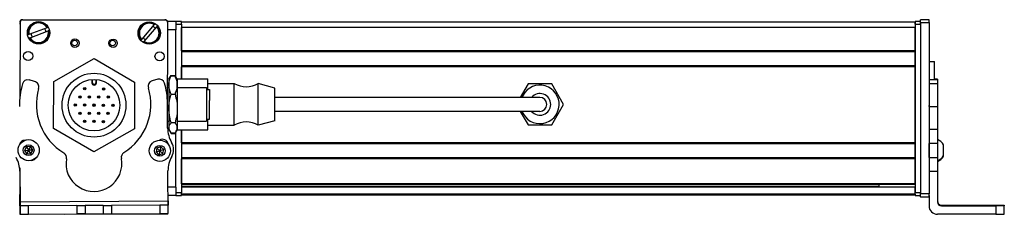
# Model space of a CAD drawing. Extents: x -332 to 1558, y -941 to 1711.
# Drawn here: x 1088 to 1441, y -941 to -872 of the extents above; entities that cross this region are included whole.
import ezdxf

# ---------------------------------------------------------------- set-up
doc = ezdxf.new("R2010")
doc.units = 0
doc.layers.get('0').update_dxf_attribs({"linetype": 'CONTINUOUS'})

msp = doc.modelspace()

# ---------------------------------------------------------------- linework, layer by layer
at = {"color": 7}
for p, q in [((1089, -871.78), (1140, -871.78)), ((1140.12, -871.91), (1089.12, -871.8)), ((1088.12, -872.8), (1088.06, -899.63)), ((1141.04, -910.02), (1141.12, -872.91)), ((1409, -872.61), (1146, -872.61)), ((1409, -874.61), (1146, -874.61)), ((1409, -873.41), (1409, -933.81)), ((1411, -872.8), (1411, -934.2)), ((1411, -873.41), (1411, -933.81)), ((1414, -872.8), (1414, -934.2)), ((1409, -882.96), (1146, -882.96)), ((1409, -883.26), (1146, -883.26)), ((1409, -888.36), (1146, -888.36)), ((1409, -888.66), (1146, -888.66)), ((1409, -915.9), (1409, -888.66)), ((1259.5, -899.61), (1179.5, -899.61)), ((1259.5, -904.61), (1179.5, -904.61)), ((1146, -911.21), (1146, -933.81)), ((1409, -915.9), (1146, -915.9)), ((1409, -916.2), (1146, -916.2)), ((1409, -921.3), (1146, -921.3)), ((1409, -921.6), (1146, -921.6)), ((1409, -930.56), (1146, -930.56)), ((1409, -930.86), (1146, -930.86)), ((1396, -931.53), (1146, -931.53)), ((1409, -931.75), (1146, -931.75)), ((1409, -934.23), (1146, -934.23)), ((1409, -934.61), (1146, -934.61)), ((1088.17, -936.99), (1141.17, -936.68)), ((1103.9, -941.4), (1141.07, -941.32)), ((1438, -941.49), (1417, -941.49))]:
    msp.add_line(p, q, dxfattribs=at)
at = {"color": 7, "ltscale": 0.024945}
for p, q in [((1411, -872.8), (1411, -871.8)), ((1414, -872.8), (1414, -871.8))]:
    msp.add_line(p, q, dxfattribs=at)
at = {"color": 7, "ltscale": 0.075}
for p, q in [((1414, -871.8), (1411, -871.8)), ((1144, -872.41), (1141, -872.41)), ((1144, -872.41), (1144, -875.41)), ((1411, -872.8), (1414, -872.8)), ((1417, -893.31), (1414, -893.31)), ((1417, -894.77), (1414, -894.77)), ((1414, -902.85), (1417, -902.85)), ((1414, -911.02), (1417, -911.02)), ((1417, -916.09), (1414, -916.09)), ((1414, -921.15), (1417, -921.15)), ((1414, -926), (1417, -926)), ((1144, -931.81), (1144, -934.81)), ((1414, -934.2), (1411, -934.2)), ((1411, -935.2), (1414, -935.2)), ((1414, -935.31), (1411, -935.31)), ((1414, -935.31), (1411, -935.31)), ((1088.18, -938.49), (1088.2, -941.49)), ((1091.2, -941.48), (1091.18, -938.48)), ((1108.43, -938.37), (1108.44, -941.37)), ((1111.43, -938.36), (1111.44, -941.36)), ((1117.93, -938.32), (1117.94, -941.32)), ((1120.93, -938.3), (1120.94, -941.3)), ((1138.18, -938.2), (1138.2, -941.2)), ((1141.2, -941.18), (1141.18, -938.18))]:
    msp.add_line(p, q, dxfattribs=at)
at = {"color": 7, "ltscale": 0.173279}
for p, q in [((1097.8, -874.68), (1091.32, -877.14)), ((1132.64, -879.59), (1137.13, -874.31)), ((1091.74, -878.26), (1098.22, -875.81))]:
    msp.add_line(p, q, dxfattribs=at)
at = {"color": 7, "ltscale": 0.005071}
for p, q in [((1097.8, -874.68), (1097.99, -874.61)), ((1136.22, -873.53), (1136.35, -873.38))]:
    msp.add_line(p, q, dxfattribs=at)
at = {"color": 7, "ltscale": 0.173281}
msp.add_line((1136.22, -873.53), (1131.73, -878.81), dxfattribs=at)
at = {"color": 7, "ltscale": 0.005069}
for p, q in [((1137.27, -874.15), (1137.13, -874.31)), ((1091.13, -877.21), (1091.32, -877.14)), ((1098.41, -875.73), (1098.22, -875.81))]:
    msp.add_line(p, q, dxfattribs=at)
at = {"color": 7, "ltscale": 0.072021}
msp.add_line((1144, -875.41), (1141.11, -875.41), dxfattribs=at)
at = {"color": 7, "ltscale": 0.05}
for p, q in [((1146, -872.41), (1144, -872.41)), ((1144, -873.41), (1146, -873.41)), ((1411, -872.41), (1409, -872.41)), ((1409, -872.61), (1409, -874.61)), ((1409, -873.41), (1411, -873.41)), ((1414, -886.79), (1416, -886.79)), ((1146, -933.81), (1144, -933.81)), ((1144, -934.81), (1146, -934.81)), ((1411, -933.81), (1409, -933.81)), ((1409, -934.81), (1411, -934.81))]:
    msp.add_line(p, q, dxfattribs=at)
at = {"color": 7, "ltscale": 0.420851}
msp.add_line((1144, -892.24), (1144, -875.41), dxfattribs=at)
at = {"color": 7, "ltscale": 0.025}
for p, q in [((1146, -873.41), (1146, -872.41)), ((1409, -873.41), (1409, -872.41)), ((1411, -873.41), (1411, -872.41)), ((1146, -934.81), (1146, -933.81)), ((1409, -934.81), (1409, -933.81)), ((1411, -934.81), (1411, -933.81))]:
    msp.add_line(p, q, dxfattribs=at)
at = {"color": 7, "ltscale": 0.490001}
msp.add_line((1146, -873.41), (1146, -893.01), dxfattribs=at)
at = {"color": 7, "ltscale": 0.208745}
for p, q in [((1146, -882.96), (1146, -874.61)), ((1409, -882.96), (1409, -874.61))]:
    msp.add_line(p, q, dxfattribs=at)
at = {"color": 7, "ltscale": 0.005072}
for p, q in [((1091.74, -878.26), (1091.55, -878.33)), ((1132.64, -879.59), (1132.51, -879.74))]:
    msp.add_line(p, q, dxfattribs=at)
at = {"color": 7, "ltscale": 0.005068}
msp.add_line((1131.6, -878.96), (1131.73, -878.81), dxfattribs=at)
at = {"color": 7, "ltscale": 0.418578}
msp.add_line((1100.19, -893.95), (1114.74, -885.65), dxfattribs=at)
at = {"color": 7, "ltscale": 0.418577}
for p, q in [((1114.74, -885.65), (1129.19, -894.1)), ((1114.57, -919.14), (1100.11, -910.7))]:
    msp.add_line(p, q, dxfattribs=at)
at = {"color": 7, "ltscale": 0.0075}
for p, q in [((1409, -882.96), (1409, -883.26)), ((1409, -888.36), (1409, -888.66)), ((1409, -915.9), (1409, -916.2)), ((1409, -921.3), (1409, -921.6)), ((1409, -930.56), (1409, -930.86)), ((1409, -934.31), (1409, -934.61))]:
    msp.add_line(p, q, dxfattribs=at)
at = {"color": 7, "ltscale": 0.127501}
msp.add_line((1409, -888.36), (1409, -883.26), dxfattribs=at)
at = {"color": 7, "ltscale": 0.108755}
msp.add_line((1146, -893.01), (1146, -888.66), dxfattribs=at)
at = {"color": 7, "ltscale": 0.163087}
msp.add_line((1416, -893.31), (1416, -886.79), dxfattribs=at)
at = {"color": 7, "ltscale": 0.040194}
msp.add_line((1141.5, -893.11), (1142.3, -891.72), dxfattribs=at)
at = {"color": 7, "ltscale": 0.017728}
for p, q in [((1141.5, -893.11), (1141.85, -892.49)), ((1141.5, -911.11), (1141.85, -911.72))]:
    msp.add_line(p, q, dxfattribs=at)
at = {"color": 7, "ltscale": 0.034805}
for p, q in [((1142.3, -891.72), (1143.69, -891.72)), ((1142.3, -891.86), (1143.69, -891.86)), ((1142.3, -898.45), (1143.69, -898.45)), ((1143.69, -908.71), (1142.3, -908.71)), ((1142.3, -912.36), (1143.69, -912.36)), ((1142.3, -912.5), (1143.69, -912.5))]:
    msp.add_line(p, q, dxfattribs=at)
at = {"color": 7, "ltscale": 0.022428}
msp.add_line((1144.14, -892.49), (1143.69, -891.72), dxfattribs=at)
at = {"color": 7, "ltscale": 0.017744}
for p, q in [((1144.5, -893.11), (1144.14, -892.49)), ((1144.5, -911.11), (1144.14, -911.72))]:
    msp.add_line(p, q, dxfattribs=at)
at = {"color": 7, "ltscale": 0.002499}
msp.add_line((1144.5, -893.11), (1144.5, -893.01), dxfattribs=at)
at = {"color": 7, "ltscale": 0.275}
for p, q in [((1144.5, -893.01), (1155.5, -893.01)), ((1144.5, -911.21), (1155.5, -911.21))]:
    msp.add_line(p, q, dxfattribs=at)
at = {"color": 7, "ltscale": 0.095001}
msp.add_line((1155.5, -896.81), (1155.5, -893.01), dxfattribs=at)
at = {"color": 7, "ltscale": 0.024997}
for p, q in [((1417, -893.03), (1416, -893.03)), ((1416, -893.1), (1417, -893.1))]:
    msp.add_line(p, q, dxfattribs=at)
at = {"color": 7, "ltscale": 0.001784}
msp.add_line((1417, -893.03), (1417, -893.1), dxfattribs=at)
at = {"color": 7, "ltscale": 0.050061}
msp.add_line((1093.34, -893.89), (1091.4, -893.38), dxfattribs=at)
at = {"color": 7, "ltscale": 0.41858}
for p, q in [((1100.11, -910.7), (1100.19, -893.95)), ((1129.19, -894.1), (1129.11, -910.84))]:
    msp.add_line(p, q, dxfattribs=at)
at = {"color": 7, "ltscale": 0.030384}
for p, q in [((1113.9, -893.18), (1113.89, -894.39)), ((1115.49, -894.4), (1115.5, -893.19))]:
    msp.add_line(p, q, dxfattribs=at)
at = {"color": 7, "ltscale": 0.006128}
msp.add_line((1113.89, -894.39), (1114.14, -894.4), dxfattribs=at)
at = {"color": 7, "ltscale": 0.030834}
for p, q in [((1114.14, -894.4), (1114.14, -893.16)), ((1115.25, -893.17), (1115.25, -894.4))]:
    msp.add_line(p, q, dxfattribs=at)
at = {"color": 7, "ltscale": 0.006131}
msp.add_line((1115.49, -894.4), (1115.25, -894.4), dxfattribs=at)
at = {"color": 7, "ltscale": 0.050063}
msp.add_line((1137.47, -893.1), (1135.54, -893.63), dxfattribs=at)
at = {"color": 7, "ltscale": 0.010651}
msp.add_line((1141.07, -896.11), (1141.5, -896.11), dxfattribs=at)
msp.add_line((1141.07, -896.11), (1141.5, -896.11), dxfattribs=at)
at = {"color": 7, "ltscale": 0.05116}
for p, q in [((1141.5, -893.11), (1141.5, -895.15)), ((1144.5, -893.11), (1144.5, -895.15))]:
    msp.add_line(p, q, dxfattribs=at)
at = {"color": 7, "ltscale": 0.210628}
for p, q in [((1141.5, -895.15), (1141.5, -903.58)), ((1144.5, -895.15), (1144.5, -903.58))]:
    msp.add_line(p, q, dxfattribs=at)
at = {"color": 7, "ltscale": 0.2625}
for p, q in [((1144.5, -896.11), (1155, -896.11)), ((1144.5, -908.11), (1155, -908.11))]:
    msp.add_line(p, q, dxfattribs=at)
at = {"color": 7, "ltscale": 0.110402}
msp.add_line((1155, -896.11), (1155, -900.52), dxfattribs=at)
at = {"color": 7, "ltscale": 0.235001}
for p, q in [((1155.5, -894.61), (1164.9, -894.61)), ((1155.5, -909.61), (1164.9, -909.61))]:
    msp.add_line(p, q, dxfattribs=at)
at = {"color": 7, "ltscale": 0.277393}
for p, q in [((1164.9, -905.7), (1164.9, -894.61)), ((1173.5, -905.7), (1173.5, -894.61))]:
    msp.add_line(p, q, dxfattribs=at)
at = {"color": 7, "ltscale": 0.155568}
msp.add_line((1179.5, -896.26), (1173.5, -894.61), dxfattribs=at)
at = {"color": 7, "ltscale": 0.216367}
msp.add_line((1179.5, -904.91), (1179.5, -896.26), dxfattribs=at)
at = {"color": 7, "ltscale": 0.14001}
msp.add_line((1270.25, -894.76), (1267.45, -899.61), dxfattribs=at)
at = {"color": 7, "ltscale": 0.212177}
for p, q in [((1278.74, -894.76), (1270.25, -894.76)), ((1270.25, -909.46), (1278.74, -909.46))]:
    msp.add_line(p, q, dxfattribs=at)
at = {"color": 7, "ltscale": 0.212176}
msp.add_line((1282.98, -902.11), (1278.74, -894.76), dxfattribs=at)
at = {"color": 7, "ltscale": 0.005226}
msp.add_line((1417, -893.1), (1417, -893.31), dxfattribs=at)
at = {"color": 7, "ltscale": 0.036412}
msp.add_line((1417, -893.31), (1417, -894.77), dxfattribs=at)
at = {"color": 7, "ltscale": 0.193216}
msp.add_line((1417, -894.77), (1417, -902.5), dxfattribs=at)
at = {"color": 7, "ltscale": 0.024976}
for p, q in [((1155, -896.81), (1155.99, -896.81)), ((1155, -907.41), (1155.99, -907.41))]:
    msp.add_line(p, q, dxfattribs=at)
at = {"color": 7, "ltscale": 0.097522}
msp.add_line((1155.99, -896.81), (1155.99, -900.71), dxfattribs=at)
at = {"color": 7, "ltscale": 0.375}
for p, q in [((1274.5, -899.61), (1259.5, -899.61)), ((1274.5, -904.61), (1259.5, -904.61))]:
    msp.add_line(p, q, dxfattribs=at)
at = {"color": 7, "ltscale": 0.22251}
msp.add_line((1141.04, -910.63), (1140.98, -901.73), dxfattribs=at)
at = {"color": 7, "ltscale": 0.17384}
for p, q in [((1141.5, -903.58), (1141.5, -910.53)), ((1144.5, -903.58), (1144.5, -910.53))]:
    msp.add_line(p, q, dxfattribs=at)
at = {"color": 7, "ltscale": 0.189598}
msp.add_line((1155, -900.52), (1155, -908.11), dxfattribs=at)
at = {"color": 7, "ltscale": 0.167477}
msp.add_line((1155.99, -907.41), (1155.99, -900.71), dxfattribs=at)
at = {"color": 7, "ltscale": 0.212174}
msp.add_line((1278.74, -909.46), (1282.98, -902.11), dxfattribs=at)
at = {"color": 7, "ltscale": 0.008722}
for p, q in [((1414, -902.85), (1414, -902.5)), ((1417, -902.5), (1417, -902.85))]:
    msp.add_line(p, q, dxfattribs=at)
at = {"color": 7, "ltscale": 0.20442}
for p, q in [((1414, -902.85), (1414, -911.02)), ((1417, -902.85), (1417, -911.02))]:
    msp.add_line(p, q, dxfattribs=at)
at = {"color": 7, "ltscale": 0.097607}
for p, q in [((1164.9, -909.61), (1164.9, -905.7)), ((1173.5, -909.61), (1173.5, -905.7))]:
    msp.add_line(p, q, dxfattribs=at)
at = {"color": 7, "ltscale": 0.076134}
msp.add_line((1179.5, -907.96), (1179.5, -904.91), dxfattribs=at)
at = {"color": 7, "ltscale": 0.140009}
msp.add_line((1267.45, -904.61), (1270.25, -909.46), dxfattribs=at)
at = {"color": 7, "ltscale": 0.011304}
msp.add_line((1141.04, -908.11), (1141.5, -908.11), dxfattribs=at)
at = {"color": 7, "ltscale": 0.014372}
for p, q in [((1141.5, -910.53), (1141.5, -911.11)), ((1144.5, -910.53), (1144.5, -911.11))]:
    msp.add_line(p, q, dxfattribs=at)
at = {"color": 7, "ltscale": 0.095}
msp.add_line((1155.5, -911.21), (1155.5, -907.41), dxfattribs=at)
at = {"color": 7, "ltscale": 0.155569}
msp.add_line((1179.5, -907.96), (1173.5, -909.61), dxfattribs=at)
at = {"color": 7, "ltscale": 0.418581}
msp.add_line((1129.11, -910.84), (1114.57, -919.14), dxfattribs=at)
at = {"color": 7, "ltscale": 0.040193}
msp.add_line((1141.5, -911.11), (1142.3, -912.5), dxfattribs=at)
at = {"color": 7, "ltscale": 0.022375}
msp.add_line((1144.14, -911.73), (1143.69, -912.5), dxfattribs=at)
at = {"color": 7, "ltscale": 0.495834}
msp.add_line((1144, -931.81), (1144, -911.97), dxfattribs=at)
at = {"color": 7, "ltscale": 0.00248}
msp.add_line((1144.5, -911.21), (1144.5, -911.11), dxfattribs=at)
at = {"color": 7, "ltscale": 0.11731}
msp.add_line((1146, -915.9), (1146, -911.21), dxfattribs=at)
at = {"color": 7, "ltscale": 0.003342}
for p, q in [((1414, -911.02), (1414, -911.16)), ((1417, -911.02), (1417, -911.16))]:
    msp.add_line(p, q, dxfattribs=at)
at = {"color": 7, "ltscale": 0.123421}
for p, q in [((1414, -911.16), (1414, -916.09)), ((1417, -911.16), (1417, -916.09))]:
    msp.add_line(p, q, dxfattribs=at)
at = {"color": 7, "ltscale": 0.004996}
msp.add_line((1088.02, -916.25), (1088.02, -916.45), dxfattribs=at)
at = {"color": 7, "ltscale": 0.036084}
for p, q in [((1090.43, -917.31), (1089.76, -918.59)), ((1138.57, -917.33), (1138.25, -918.74)), ((1091.2, -918.53), (1090.53, -919.81)), ((1091.97, -919.75), (1092.65, -918.48)), ((1138.25, -918.74), (1137.94, -920.15))]:
    msp.add_line(p, q, dxfattribs=at)
at = {"color": 7, "ltscale": 0.036083}
for p, q in [((1091.88, -917.26), (1090.43, -917.31)), ((1091.88, -917.26), (1091.2, -918.53)), ((1138.57, -917.33), (1137.2, -917.76)), ((1090.53, -919.81), (1091.97, -919.75)), ((1092.65, -918.48), (1091.2, -918.53)), ((1091.97, -919.75), (1091.2, -918.53)), ((1139.63, -918.31), (1138.25, -918.74))]:
    msp.add_line(p, q, dxfattribs=at)
at = {"color": 7, "ltscale": 0.036085}
for p, q in [((1090.43, -917.31), (1091.2, -918.53)), ((1092.65, -918.48), (1091.88, -917.26)), ((1137.2, -917.76), (1136.88, -919.17)), ((1139.63, -918.31), (1138.57, -917.33)), ((1089.76, -918.59), (1090.53, -919.81)), ((1139.31, -919.72), (1139.63, -918.31))]:
    msp.add_line(p, q, dxfattribs=at)
at = {"color": 7, "ltscale": 0.036086}
for p, q in [((1137.2, -917.76), (1138.25, -918.74)), ((1089.76, -918.59), (1091.2, -918.53)), ((1136.88, -919.17), (1138.25, -918.74)), ((1137.94, -920.15), (1139.31, -919.72))]:
    msp.add_line(p, q, dxfattribs=at)
at = {"color": 7, "ltscale": 0.010413}
msp.add_line((1141.03, -916.14), (1141.03, -915.72), dxfattribs=at)
at = {"color": 7, "ltscale": 0.127499}
msp.add_line((1409, -921.3), (1409, -916.2), dxfattribs=at)
at = {"color": 7, "ltscale": 0.051898}
msp.add_line((1409, -918.61), (1409, -916.53), dxfattribs=at)
at = {"color": 7, "ltscale": 0.063304}
for p, q in [((1414, -918.63), (1414, -916.09)), ((1417, -916.09), (1417, -918.63))]:
    msp.add_line(p, q, dxfattribs=at)
at = {"color": 7, "ltscale": 3.35693e-05}
msp.add_line((1419.2, -916.6), (1419.2, -916.6), dxfattribs=at)
at = {"color": 7, "ltscale": 0.096715}
msp.add_line((1419.2, -920.47), (1419.2, -916.6), dxfattribs=at)
at = {"color": 7, "ltscale": 0.036082}
for p, q in [((1136.88, -919.17), (1137.94, -920.15)), ((1139.31, -919.72), (1138.25, -918.74))]:
    msp.add_line(p, q, dxfattribs=at)
at = {"color": 7, "ltscale": 0.048102}
msp.add_line((1409, -920.53), (1409, -918.61), dxfattribs=at)
at = {"color": 7, "ltscale": 0.063101}
for p, q in [((1414, -921.15), (1414, -918.63)), ((1417, -918.63), (1417, -921.15))]:
    msp.add_line(p, q, dxfattribs=at)
at = {"color": 7, "ltscale": 0.106796}
msp.add_line((1414, -921.15), (1414, -925.42), dxfattribs=at)
at = {"color": 7, "ltscale": 0.121329}
msp.add_line((1417, -921.15), (1417, -926), dxfattribs=at)
at = {"color": 7, "ltscale": 0.005193}
msp.add_line((1419.2, -920.67), (1419.2, -920.47), dxfattribs=at)
at = {"color": 7, "ltscale": 0.223895}
for p, q in [((1146, -930.56), (1146, -921.6)), ((1409, -930.56), (1409, -921.6))]:
    msp.add_line(p, q, dxfattribs=at)
at = {"color": 7, "ltscale": 0.232967}
msp.add_line((1088.01, -924.88), (1087.99, -934.2), dxfattribs=at)
at = {"color": 7, "ltscale": 0.274773}
msp.add_line((1088.09, -926), (1088.17, -936.99), dxfattribs=at)
at = {"color": 7, "ltscale": 0.382401}
msp.add_line((1141.25, -941.18), (1141.16, -925.88), dxfattribs=at)
at = {"color": 7, "ltscale": 0.274768}
msp.add_line((1417, -926), (1417, -936.99), dxfattribs=at)
at = {"color": 7, "ltscale": 0.070065}
msp.add_line((1144, -931.81), (1141.19, -931.81), dxfattribs=at)
at = {"color": 7, "ltscale": 0.018814}
msp.add_line((1396, -930.86), (1396, -931.61), dxfattribs=at)
at = {"color": 7, "ltscale": 0.005559}
msp.add_line((1409, -931.53), (1409, -931.75), dxfattribs=at)
at = {"color": 7, "ltscale": 0.061903}
msp.add_line((1409, -934.23), (1409, -931.75), dxfattribs=at)
at = {"color": 7, "ltscale": 0.101345}
msp.add_line((1088.01, -938.44), (1088, -934.38), dxfattribs=at)
at = {"color": 7, "ltscale": 0.069617}
msp.add_line((1144, -934.81), (1141.21, -934.81), dxfattribs=at)
at = {"color": 7, "ltscale": 0.001941}
msp.add_line((1409, -934.23), (1409, -934.31), dxfattribs=at)
at = {"color": 7, "ltscale": 0.025053}
for p, q in [((1411, -935.2), (1411, -934.2)), ((1414, -935.2), (1414, -934.2))]:
    msp.add_line(p, q, dxfattribs=at)
at = {"color": 7, "ltscale": 0.002785}
for p, q in [((1411, -935.2), (1411, -935.31)), ((1414, -935.2), (1414, -935.31))]:
    msp.add_line(p, q, dxfattribs=at)
at = {"color": 7, "ltscale": 0.09364}
msp.add_line((1414, -934.75), (1414, -938.49), dxfattribs=at)
at = {"color": 7, "ltscale": 0.004077}
msp.add_line((1088.18, -938.44), (1088.01, -938.44), dxfattribs=at)
at = {"color": 7, "ltscale": 0.074999}
msp.add_line((1088.01, -938.44), (1088.02, -941.44), dxfattribs=at)
at = {"color": 7, "ltscale": 0.037501}
for p, q in [((1088.17, -936.99), (1088.18, -938.49)), ((1141.17, -936.68), (1141.18, -938.18))]:
    msp.add_line(p, q, dxfattribs=at)
at = {"color": 7, "ltscale": 0.075001}
for p, q in [((1091.18, -938.48), (1088.18, -938.49)), ((1108.43, -938.37), (1111.43, -938.36)), ((1117.93, -938.32), (1120.93, -938.3)), ((1141.18, -938.18), (1138.18, -938.2)), ((1088.2, -941.49), (1091.2, -941.48)), ((1111.44, -941.36), (1108.44, -941.37)), ((1117.94, -941.32), (1120.94, -941.3)), ((1138.2, -941.2), (1141.2, -941.18))]:
    msp.add_line(p, q, dxfattribs=at)
at = {"color": 7, "ltscale": 0.431252}
msp.add_line((1108.43, -938.37), (1091.18, -938.48), dxfattribs=at)
at = {"color": 7, "ltscale": 0.081248}
for p, q in [((1114.68, -938.34), (1111.43, -938.36)), ((1117.93, -938.32), (1114.68, -938.34)), ((1111.44, -941.36), (1114.69, -941.34)), ((1114.69, -941.34), (1117.94, -941.32))]:
    msp.add_line(p, q, dxfattribs=at)
at = {"color": 7, "ltscale": 0.431306}
for p, q in [((1138.18, -938.2), (1120.93, -938.3)), ((1120.94, -941.3), (1138.2, -941.2))]:
    msp.add_line(p, q, dxfattribs=at)
at = {"color": 7, "ltscale": 0.007886}
msp.add_line((1418.5, -938.49), (1418.5, -938.18), dxfattribs=at)
at = {"color": 7, "ltscale": 0.4875}
for p, q in [((1418.5, -938.18), (1438, -938.18)), ((1418.5, -938.49), (1438, -938.49))]:
    msp.add_line(p, q, dxfattribs=at)
at = {"color": 7, "ltscale": 0.35}
for p, q in [((1438, -938.32), (1424, -938.32)), ((1424, -938.36), (1438, -938.36))]:
    msp.add_line(p, q, dxfattribs=at)
at = {"color": 7, "ltscale": 0.000967407}
for p, q in [((1424, -938.32), (1424, -938.36)), ((1438, -938.32), (1438, -938.36))]:
    msp.add_line(p, q, dxfattribs=at)
at = {"color": 7, "ltscale": 0.074998}
for p, q in [((1438, -938.49), (1438, -941.49)), ((1441, -941.48), (1441, -938.48))]:
    msp.add_line(p, q, dxfattribs=at)
at = {"color": 7, "ltscale": 0.002567}
for p, q in [((1441, -938.2), (1441, -938.3)), ((1441, -938.37), (1441, -938.48))]:
    msp.add_line(p, q, dxfattribs=at)
at = {"color": 7, "ltscale": 0.00186}
msp.add_line((1441, -938.3), (1441, -938.37), dxfattribs=at)
at = {"color": 7, "ltscale": 0.001328}
msp.add_line((1088.02, -941.44), (1088.07, -941.44), dxfattribs=at)
at = {"color": 7, "ltscale": 0.003125}
msp.add_line((1088.07, -941.44), (1088.2, -941.44), dxfattribs=at)
at = {"color": 7, "ltscale": 0.43119}
msp.add_line((1091.2, -941.48), (1108.44, -941.37), dxfattribs=at)
at = {"color": 7, "ltscale": 0.003549}
msp.add_line((1141.07, -941.32), (1141.07, -941.18), dxfattribs=at)
at = {"color": 7, "ltscale": 0.001331}
msp.add_line((1141.25, -941.18), (1141.2, -941.18), dxfattribs=at)
at = {"color": 7}
for points in [[(1141.5, -895.15), (1141.52, -894.55), (1141.61, -893.94), (1141.76, -893.3), (1141.99, -892.61), (1142.3, -891.86)], [(1144.5, -895.15), (1144.47, -894.59), (1144.4, -894.04), (1144.28, -893.49), (1144.16, -893.08), (1144.02, -892.67), (1143.69, -891.86)], [(1142.3, -898.45), (1142.11, -898), (1141.94, -897.58), (1141.71, -896.8), (1141.56, -896.06), (1141.51, -895.6), (1141.5, -895.15)], [(1143.69, -898.45), (1144.02, -897.64), (1144.16, -897.23), (1144.28, -896.82), (1144.4, -896.27), (1144.47, -895.71), (1144.5, -895.15)], [(1141.5, -903.58), (1141.52, -902.64), (1141.61, -901.69), (1141.76, -900.69), (1141.99, -899.62), (1142.3, -898.45)], [(1143.69, -898.45), (1144.02, -899.72), (1144.16, -900.35), (1144.28, -900.99), (1144.4, -901.84), (1144.47, -902.71), (1144.5, -903.58)], [(1142.3, -908.71), (1142.11, -908.01), (1141.95, -907.35), (1141.81, -906.73), (1141.71, -906.13), (1141.56, -904.99), (1141.51, -904.28), (1141.5, -903.58)], [(1144.5, -903.58), (1144.47, -904.45), (1144.4, -905.31), (1144.28, -906.17), (1144.16, -906.81), (1144.02, -907.44), (1143.69, -908.71)], [(1141.5, -910.53), (1141.53, -910.16), (1141.64, -909.77), (1141.84, -909.36), (1142.13, -908.92), (1142.3, -908.71)], [(1141.85, -911.72), (1141.65, -911.31), (1141.53, -910.91), (1141.5, -910.53)], [(1144.5, -910.53), (1144.47, -910.22), (1144.4, -909.91), (1144.28, -909.61), (1144.16, -909.38), (1144.02, -909.16), (1143.69, -908.71)], [(1144.14, -911.72), (1144.33, -911.33), (1144.45, -910.93), (1144.48, -910.73), (1144.5, -910.53)], [(1438, -938.18), (1440.69, -938.19), (1440.96, -938.19), (1440.99, -938.2), (1441, -938.2)], [(1441, -938.48), (1440.99, -938.48), (1440.93, -938.48), (1440.4, -938.49), (1438, -938.49)], [(1438, -941.49), (1440.69, -941.48), (1440.96, -941.48), (1440.99, -941.48), (1441, -941.48)]]:
    msp.add_lwpolyline(points, dxfattribs=at)
for centre, radius in [((1094.77, -876.47), 4), ((1134.43, -876.56), 4), ((1107.8, -880.18), 1.5), ((1121.47, -880.21), 1.5), ((1107.68, -880.12), 1), ((1121.35, -880.12), 1), ((1091.04, -884.8), 1.65), ((1138.15, -884.91), 1.65), ((1114.65, -902.4), 11.45), ((1114.65, -902.4), 9.25), ((1111.31, -896.54), 0.425), ((1111.31, -896.54), 0.18), ((1118.06, -896.57), 0.425), ((1118.06, -896.57), 0.18), ((1109.6, -899.45), 0.425), ((1109.6, -899.45), 0.18), ((1112.98, -899.47), 0.425), ((1112.98, -899.47), 0.18), ((1116.35, -899.48), 0.425), ((1116.35, -899.48), 0.18), ((1119.73, -899.5), 0.425), ((1119.73, -899.5), 0.18), ((1107.9, -902.36), 0.425), ((1107.9, -902.36), 0.18), ((1111.28, -902.38), 0.425), ((1111.28, -902.38), 0.18), ((1114.65, -902.4), 0.425), ((1114.65, -902.4), 0.18), ((1118.03, -902.41), 0.425), ((1118.03, -902.41), 0.18), ((1121.4, -902.43), 0.425), ((1121.4, -902.43), 0.18), ((1109.58, -905.3), 0.425), ((1109.58, -905.3), 0.18), ((1112.95, -905.31), 0.425), ((1112.95, -905.31), 0.18), ((1116.33, -905.33), 0.425), ((1116.33, -905.33), 0.18), ((1119.7, -905.35), 0.425), ((1119.7, -905.35), 0.18), ((1111.25, -908.23), 0.425), ((1111.25, -908.23), 0.18), ((1114.62, -908.24), 0.425), ((1114.62, -908.24), 0.18), ((1118, -908.26), 0.425), ((1118, -908.26), 0.18), ((1091.2, -918.53), 3.8), ((1091.2, -918.53), 1.94), ((1138.25, -918.74), 3.8), ((1138.25, -918.74), 1.94)]:
    msp.add_circle(centre, radius, dxfattribs=at)
for centre, radius, start, end in [((1089, -872.78), 1, 90, 180), ((1089.12, -872.8), 1, 89.8749, 179.8749), ((1140, -872.78), 1, 38.1009, 90), ((1088.99, -873.41), 1, 151.0862, 180), ((1094.77, -876.47), 3.72, 30.0502, 191.4723), ((1094.77, -876.47), 3.52, 30.5835, 190.939), ((1094.77, -876.47), 2.7, 7.9216, 33.6008), ((1134.43, -876.56), 3.72, 58.8944, 220.3165), ((1134.43, -876.56), 3.52, 59.4277, 219.7832), ((1134.43, -876.56), 3.72, 238.8944, 40.3165), ((1134.43, -876.56), 3.52, 239.4277, 39.7832), ((1134.43, -876.56), 2.7, 36.7659, 62.4451), ((1140.12, -872.91), 1, 359.8749, 89.8749), ((1094.77, -876.47), 3.72, 210.0502, 11.4723), ((1094.77, -876.47), 3.52, 210.5835, 10.939), ((1094.77, -876.47), 2.7, 187.9216, 213.6008), ((1134.43, -876.56), 2.7, 216.7659, 242.4451), ((1138, -895.04), 2, 16.4943, 105.3409), ((1145.98, -894.93), 4.79, 140.1421, 149.4807), ((1149.36, -895.81), 8.16, 149.913, 153.8289), ((1136.78, -895.72), 7.99, 25.4399, 30.1213), ((1140.01, -894.93), 4.8, 30.5463, 39.8589), ((1116.09, -902.33), 28.15, 164.4216, 181.0511), ((1090.89, -895.32), 2, 75.3409, 164.1876), ((1092.83, -895.82), 2, 344.0851, 75.3409), ((1114.49, -902), 20.52, 164.0851, 238.691), ((1114.69, -894.4), 0.8, 179.7144, 359.7144), ((1114.69, -894.4), 0.555, 179.7139, 359.715), ((1114.49, -902), 20.52, 301.9912, 16.5968), ((1136.07, -895.56), 2, 105.3409, 196.5968), ((1115.96, -901.67), 25.02, 359.8758, 16.7377), ((1169.2, -887.5), 8.3, 238.8144, 301.1856), ((1274.5, -902.11), 6.9, 201.2427, 151.3521), ((1274.5, -902.11), 6.9, 151.3521, 158.7574), ((1274.5, -902.11), 3.9, 219.8682, 140.1318), ((1274.5, -902.11), 2.5, 270, 90), ((1151.39, -910.52), 10.35, 180.5845, 210.4309), ((1169.2, -916.71), 8.3, 58.8144, 121.1856), ((1145.98, -909.29), 4.79, 210.5193, 219.8579), ((1149.36, -908.41), 8.16, 206.1628, 210.0873), ((1140.01, -909.28), 4.8, 320.1411, 329.4537), ((1136.57, -908.38), 8.22, 329.9235, 333.7583), ((1089.91, -916.92), 2, 87.1061, 170.4835), ((1139.24, -916.63), 2, 7.4057, 122.4849), ((1138.16, -918.32), 5.01, 330.0015, 30.6803), ((1415.66, -918.53), 4.03, 28.7235, 70.817), ((1078.27, -926.19), 9.82, 1.07, 30.8466), ((1092.22, -920.19), 2, 270.0888, 332.5032), ((1102.78, -921.24), 2, 350.0361, 58.691), ((1126.42, -921.1), 2, 121.9912, 190.6461), ((1151.17, -925.82), 10.01, 150.0015, 180.3409), ((1415.66, -918.53), 4.03, 289.183, 331.2765), ((1415.66, -918.74), 4.03, 289.3026, 331.2773), ((1114.61, -923.32), 10.01, 170.0361, 10.6461), ((1088.99, -934.2), 1, 179.8749, 213.3829), ((1417, -938.49), 3, 180.0007, 270.0007), ((1418.5, -936.68), 1.5, 180.3991, 270.0006), ((1418.5, -936.99), 1.5, 180.0008, 270.0006)]:
    msp.add_arc(centre, radius, start, end, dxfattribs=at)
for centre, major_axis, start_param, end_param in [((1424, -938.34), (3.25, 0), 1.570796, 3.141593), ((1424, -938.34), (3.25, 0), 3.141593, 4.712389), ((1438, -938.3), (-3, 0), 1.570796, 3.141593), ((1438, -938.37), (-3, 0), 3.141593, 4.712389)]:
    msp.add_ellipse(centre, major_axis=major_axis, ratio=0.00595, start_param=start_param, end_param=end_param, dxfattribs=at)

doc.saveas('drawing.dxf')
